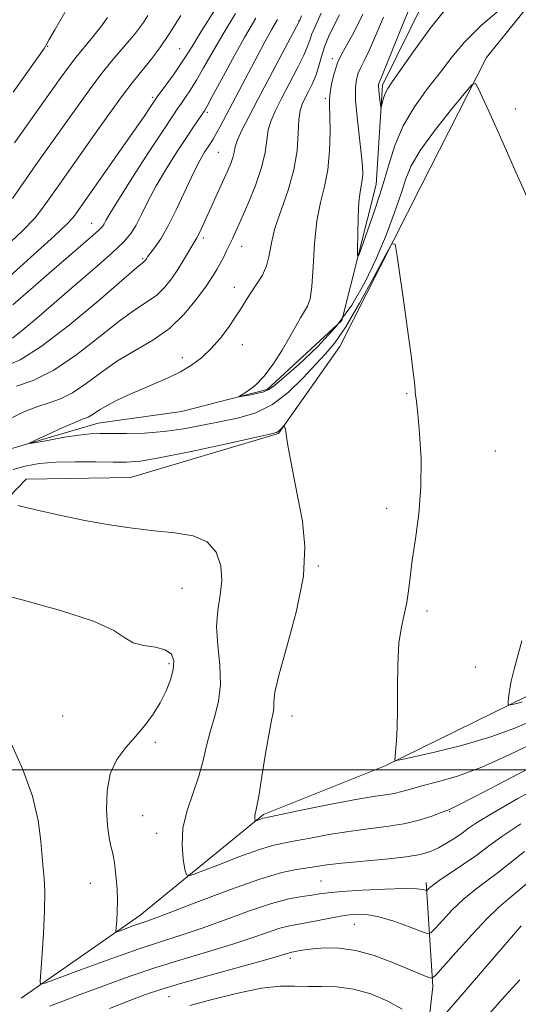
# Model space of a CAD drawing. Extents: x 2177300 to 2180200, y 322300 to 325200.
# Drawn here: x 2177724 to 2177826, y 322952 to 323153 of the extents above; entities that cross this region are included whole.
import ezdxf

# ---------------------------------------------------------------- set-up
doc = ezdxf.new("R2010")
doc.units = 0
doc.header["$MEASUREMENT"] = 0
doc.linetypes.add('rvrstm', pattern=[117.1, 50, -3.9, 0.5, -3.9, 0.5, -3.9, 0.5, -3.9, 50])
for name, color, linetype, lineweight in [('32000', 7, 'Continuous', 0), ('DTM HARD BREAKLINE', 7, 'Continuous', 0), ('DTM SPOT ELEVATION', 2, 'Continuous', 13), ('INDEX CONTOUR', 41, 'Continuous', 13), ('INTERMEDIATE CONTOUR', 44, 'Continuous', 0), ('STREAM - RIVER SINGLE LINE', 142, 'rvrstm', 0)]:
    doc.layers.add(name, color=color, linetype=linetype, lineweight=lineweight)

msp = doc.modelspace()

# ---------------------------------------------------------------- linework, layer by layer
at = {"layer": '32000', "flags": 128}
msp.add_lwpolyline([(2177500, 323000), (2180000, 323000)], dxfattribs=at)
at = {"layer": 'DTM HARD BREAKLINE'}
for points in [[(2177650.43, 322937.85, 1106), (2177676.33, 322949.96, 1102.66), (2177695.19, 322970.49, 1099.73), (2177704.16, 323010.03, 1097.21), (2177711.08, 323044.75, 1093.36), (2177725.23, 323059.35, 1091.35), (2177746.53, 323059.68, 1091.04), (2177776.74, 323068.67, 1090.12), (2177789.25, 323086.43, 1088.84), (2177805.79, 323119.17, 1087.6), (2177819.23, 323145.47, 1085.65), (2177836.99, 323167.58, 1083.85), (2177858.05, 323183.35, 1081.95), (2177866.43, 323192.53, 1081.13)], [(2177724.21, 322953.36, 1096.49), (2177748.44, 322970.25, 1093.36), (2177773.68, 322990.87, 1089.76), (2177798.56, 323000.84, 1088.17), (2177827.63, 323015.13, 1085.65), (2177849.78, 323028.79, 1083.49), (2177864.98, 323044.47, 1082), (2177883.28, 323066.58, 1080.26), (2177910.15, 323085.1, 1078.82), (2177933.96, 323095.05, 1078.05)], [(2177789.16, 322884.08, 1113.55), (2177799.55, 322901.28, 1110.11), (2177805.01, 322926.92, 1105.22), (2177808.29, 322955.73, 1100.34), (2177806.9, 322977.01, 1095.62)]]:
    msp.add_polyline3d(points, dxfattribs=at)
at = {"layer": 'DTM SPOT ELEVATION'}
for p in [(2177780.96, 323153.01, 1092.05), (2177729.62, 323147.76, 1107.89), (2177756.55, 323147.28, 1100.92), (2177787.72, 323145.28, 1086.36), (2177751.09, 323137.33, 1100.27), (2177786.3, 323137.16, 1086.27), (2177762.25, 323134.31, 1095.71), (2177825.14, 323134.96, 1085.57), (2177764.49, 323126.12, 1093), (2177738.62, 323111.61, 1098.78), (2177761.41, 323108.6, 1091.64), (2177769.2, 323106.93, 1089.31), (2177749.03, 323104.4, 1094.19), (2177767.74, 323098.54, 1088.57), (2177769.34, 323086.83, 1087.36), (2177757.13, 323084.19, 1088.6), (2177802.94, 323076.84, 1088.12), (2177821.04, 323065.15, 1087.06), (2177798.81, 323053.38, 1088.51), (2177784.91, 323041.6, 1089.87), (2177757.07, 323037.07, 1093), (2177807.09, 323032.43, 1087.62), (2177754.39, 323021.68, 1094.3), (2177816.93, 323020.99, 1086.65), (2177732.71, 323010.99, 1095.19), (2177779.54, 323010.99, 1089.31), (2177751.59, 323005.58, 1093.7), (2177749, 322990.62, 1092.91), (2177811.73, 322991.42, 1092.14), (2177751.86, 322987.02, 1092.54), (2177738.36, 322976.8, 1094.85), (2177785.44, 322977.27, 1095.04), (2177792.26, 322968.41, 1098.92), (2177779.16, 322961.5, 1100.42), (2177754.4, 322953.67, 1100.9)]:
    msp.add_point(p, dxfattribs=at)
at = {"layer": 'INDEX CONTOUR', "flags": 128}
for points, elevation in [([(2177757.924, 323145.815), (2177759.112, 323147.748), (2177760.988, 323150.797), (2177763.887, 323155.423)], 1100), ([(2177721.7611, 323071.637), (2177724.61, 323073.015), (2177727.412, 323074.126), (2177729.916, 323074.946), (2177732.2711, 323075.777), (2177734.724, 323077.002), (2177737.4779, 323078.878), (2177740.547, 323081.166), (2177743.899, 323083.5), (2177747.471, 323085.628), (2177751.073, 323087.748), (2177754.4851, 323090.169), (2177757.507, 323093.07), (2177760.031, 323096.0969), (2177761.968, 323098.767), (2177763.286, 323100.728), (2177764.164, 323102.164), (2177764.84, 323103.393), (2177765.502, 323104.668), (2177766.161, 323105.977), (2177766.781, 323107.24), (2177767.363, 323108.466), (2177768.066, 323109.999), (2177769.084, 323112.27), (2177770.514, 323115.53), (2177772.056, 323119.321), (2177773.313, 323123.006), (2177774.008, 323126.0849), (2177774.349, 323128.597), (2177774.664, 323130.72), (2177775.229, 323132.6491), (2177776.124, 323134.672), (2177777.376, 323137.094), (2177778.954, 323140.08), (2177780.584, 323143.222), (2177781.935, 323145.969), (2177782.769, 323147.9161), (2177783.238, 323149.251), (2177783.588, 323150.306), (2177784.014, 323151.354), (2177785.492, 323154.537)], 1090), ([(2177721.8789, 323100.8539), (2177731.012, 323109.07), (2177733.535, 323111.4309), (2177734.738, 323112.7079), (2177735.348, 323113.529), (2177744.654, 323126.752), (2177747.387, 323130.674), (2177749.306, 323133.468), (2177750.487, 323135.227), (2177751.549, 323136.842), (2177751.959, 323137.423), (2177753.938, 323140.109), (2177755.445, 323142.179), (2177756.843, 323144.164), (2177757.924, 323145.815)], 1100), ([(2177829.9131, 323006.011), (2177823.963, 323003.122), (2177818.249, 323000.551), (2177813.288, 322998.721), (2177809.203, 322997.521), (2177806.017, 322996.703), (2177803.692, 322996.061), (2177801.926, 322995.551), (2177800.355, 322995.168), (2177798.591, 322994.874), (2177796.148, 322994.518), (2177792.514, 322993.914), (2177787.485, 322992.959), (2177782.08, 322991.875), (2177773.9979, 322990.216), (2177773.571, 322990.097), (2177772.085, 322989.537), (2177771.999, 322989.5511), (2177771.964, 322989.6689), (2177771.925, 322989.895), (2177771.899, 322990.206), (2177771.919, 322990.569), (2177772.272, 322992.2041), (2177772.713, 322994.6241), (2177773.373, 322998.638), (2177774.13, 323003.329), (2177774.831, 323007.465), (2177775.348, 323010.13), (2177775.665, 323011.646), (2177775.7889, 323012.647), (2177775.796, 323013.791), (2177776.021, 323015.834), (2177776.862, 323019.5579), (2177778.524, 323025.406), (2177780.437, 323032.476), (2177781.836, 323039.532), (2177782.16, 323045.595), (2177781.662, 323050.733), (2177780.798, 323055.275), (2177779.957, 323059.446), (2177779.258, 323063.059), (2177778.752, 323065.826), (2177778.467, 323067.566), (2177778.258, 323069.084), (2177778.165, 323069.5221), (2177778.064, 323069.883), (2177777.979, 323070.139), (2177777.9251, 323070.268), (2177777.854, 323070.258), (2177777.1139, 323069.446), (2177776.786, 323069.137), (2177776.349, 323068.913), (2177774.976, 323068.564), (2177765.856, 323066.5371), (2177758.937, 323065.034), (2177752.735, 323063.761), (2177748.576, 323063.053), (2177745.736, 323062.809), (2177742.977, 323062.82), (2177739.377, 323062.894), (2177735.259, 323062.927), (2177731.26, 323062.837), (2177727.879, 323062.553), (2177725.061, 323062.047), (2177722.615, 323061.306)], 1090), ([(2177828.352, 322977.528), (2177825.646, 322975.199), (2177823.57, 322973.496), (2177821.666, 322971.882), (2177819.348, 322969.645), (2177816.262, 322966.35), (2177812.978, 322962.696), (2177810.299, 322959.661), (2177808.792, 322957.983), (2177808.083, 322957.426), (2177807.567, 322957.513), (2177805.246, 322958.465), (2177799.906, 322960.705), (2177796.281, 322962.062), (2177792.573, 322963.115), (2177789.164, 322963.595), (2177786.2159, 322963.626), (2177783.834, 322963.432), (2177782.082, 322963.203), (2177780.869, 322962.997), (2177779.15, 322962.658), (2177778.793, 322962.563), (2177778.226, 322962.3819), (2177776.776, 322961.946), (2177773.66, 322961.065), (2177762.332, 322957.951), (2177756.721, 322956.371), (2177752.702, 322955.1539), (2177749.622, 322954.09), (2177746.3951, 322952.85), (2177742.223, 322951.215)], 1100)]:
    msp.add_lwpolyline(points, dxfattribs=dict(at, elevation=elevation))
at = {"layer": 'INTERMEDIATE CONTOUR', "flags": 128}
for points, elevation in [([(2177811.169, 323155.736), (2177807.646, 323151.336), (2177804.3019, 323146.74), (2177799.939, 323140.5), (2177799.045, 323139.176), (2177798.5811, 323138.293), (2177798.252, 323137.355), (2177797.999, 323136.418), (2177797.7351, 323135.294), (2177797.675, 323135.339), (2177797.599, 323135.849), (2177797.326, 323137.948), (2177797.213, 323138.972), (2177797.169, 323139.636), (2177797.186, 323140.003), (2177797.242, 323140.2089), (2177797.365, 323140.488), (2177797.775, 323141.468), (2177798.746, 323143.874), (2177800.4229, 323148.088), (2177802.453, 323153.121), (2177804.359, 323157.636)], 1082), ([(2177822.954, 323156.099), (2177818.195, 323152.075), (2177814.712, 323148.638), (2177812.146, 323145.588), (2177809.809, 323142.523), (2177807.196, 323139.126), (2177804.528, 323135.427), (2177802.206, 323131.54), (2177800.505, 323127.547), (2177799.196, 323123.391), (2177797.924, 323118.984), (2177796.445, 323114.363), (2177794.958, 323110.079), (2177793.776, 323106.808), (2177793.126, 323105.107), (2177792.8951, 323105.037), (2177792.882, 323106.539), (2177792.928, 323109.409), (2177793.017, 323112.865), (2177793.172, 323115.984), (2177793.402, 323118.075), (2177793.851, 323120.4311), (2177793.94, 323121.646), (2177793.882, 323123.375), (2177793.647, 323125.923), (2177792.8, 323133.287), (2177792.493, 323136.778), (2177792.453, 323139.321), (2177792.654, 323141.058), (2177793.033, 323142.312), (2177793.552, 323143.423), (2177794.269, 323144.813), (2177795.268, 323146.926), (2177796.602, 323150.031), (2177798.206, 323153.716)], 1084), ([(2177721.039, 323106.85), (2177724.575, 323110.184), (2177726.987, 323112.701), (2177728.598, 323114.704), (2177731.637, 323119.038), (2177739.22, 323129.76), (2177742.273, 323134.054), (2177744.934, 323137.73), (2177746.874, 323140.297), (2177748.3, 323142.073), (2177749.551, 323143.58), (2177750.925, 323145.29), (2177752.548, 323147.476), (2177754.506, 323150.359), (2177756.821, 323154.038)], 1102), ([(2177722.458, 323116.7), (2177724.621, 323119.823), (2177727.236, 323123.56), (2177735.705, 323135.506), (2177738.169, 323138.917), (2177740.504, 323142.009), (2177742.746, 323144.794), (2177744.771, 323147.1879), (2177746.41, 323149.086), (2177747.564, 323150.451), (2177748.402, 323151.528), (2177749.158, 323152.631), (2177750.059, 323154.071)], 1104), ([(2177722.542, 323094.952), (2177726.098, 323098.087), (2177729.9179, 323101.407), (2177738.834, 323109.105), (2177740.17, 323110.313), (2177740.826, 323111.004), (2177741.1561, 323111.513), (2177741.532, 323112.223), (2177742.38, 323113.702), (2177744.138, 323116.564), (2177747.0269, 323121.097), (2177750.379, 323126.285), (2177753.309, 323130.786), (2177755.16, 323133.607), (2177756.201, 323135.156), (2177756.933, 323136.191), (2177757.775, 323137.36), (2177758.808, 323138.875), (2177760.035, 323140.839), (2177761.474, 323143.346), (2177763.2229, 323146.448), (2177765.396, 323150.188), (2177768.003, 323154.479)], 1098), ([(2177722.835, 323128.083), (2177732.164, 323141.224), (2177733.86, 323143.547), (2177735.382, 323145.503), (2177738.856, 323149.689), (2177740.492, 323151.755), (2177741.834, 323153.645)], 1106), ([(2177723.264, 323078.378), (2177726.691, 323079.516), (2177730.86, 323081.601), (2177735.56, 323084.823), (2177740.285, 323088.522), (2177744.461, 323091.827), (2177747.6559, 323094.1), (2177750.028, 323095.635), (2177751.881, 323096.962), (2177753.476, 323098.504), (2177754.898, 323100.269), (2177756.192, 323102.159), (2177757.379, 323104.061), (2177760.112, 323108.657), (2177760.489, 323109.3749), (2177760.993, 323110.452), (2177766.347, 323122.261), (2177766.993, 323123.8121), (2177767.4311, 323125.082), (2177767.682, 323126.145), (2177767.93, 323127.242), (2177768.399, 323128.654), (2177769.285, 323130.642), (2177770.666, 323133.389), (2177772.591, 323137.059), (2177781.049, 323153.0051), (2177781.454, 323153.99)], 1092), ([(2177829.271, 323010.338), (2177824.986, 323008.501), (2177820.1151, 323006.7109), (2177814.366, 323005.043), (2177808.6279, 323003.624), (2177804.08, 323002.594), (2177801.576, 323002.046), (2177800.657, 323001.897), (2177800.537, 323002.019), (2177800.827, 323005.963), (2177800.962, 323008.608), (2177801.049, 323012.187), (2177801.069, 323016.676), (2177801.126, 323021.474), (2177801.354, 323025.837), (2177801.834, 323029.213), (2177802.971, 323034.15), (2177803.321, 323036.5491), (2177803.612, 323039.348), (2177804.032, 323042.833), (2177804.692, 323047.2), (2177805.389, 323052.284), (2177805.843, 323057.828), (2177805.857, 323063.508), (2177805.569, 323068.715), (2177805.201, 323072.769), (2177804.932, 323075.2081), (2177804.681, 323077.052), (2177804.628, 323077.623), (2177804.564, 323078.437), (2177804.439, 323079.722), (2177804.206, 323081.716), (2177803.821, 323084.697), (2177803.241, 323088.953), (2177802.464, 323094.501), (2177800.978, 323104.942), (2177800.541, 323107.392), (2177799.9249, 323107.431), (2177798.602, 323105.092), (2177796.2441, 323100.641), (2177793.321, 323095.281), (2177790.5071, 323090.448), (2177788.282, 323087.18), (2177786.373, 323084.94), (2177784.318, 323082.795), (2177781.758, 323080.069), (2177778.763, 323077.125), (2177775.506, 323074.586), (2177772.128, 323072.908), (2177768.64, 323071.882), (2177765.019, 323071.134), (2177761.252, 323070.375), (2177757.363, 323069.65), (2177753.388, 323069.089), (2177749.408, 323068.786), (2177745.706, 323068.683), (2177740.297, 323068.694), (2177738.303, 323068.622), (2177736.013, 323068.378), (2177733.037, 323067.9131), (2177729.898, 323067.357), (2177727.347, 323066.881), (2177726.005, 323066.648), (2177725.981, 323066.778), (2177727.254, 323067.385), (2177729.676, 323068.498), (2177732.583, 323069.817), (2177735.184, 323070.964), (2177736.888, 323071.6609), (2177737.8901, 323072.056), (2177738.588, 323072.403), (2177740.3771, 323073.614), (2177741.882, 323074.51), (2177743.974, 323075.58), (2177746.484, 323076.745), (2177749.173, 323077.915), (2177751.8321, 323079.027), (2177754.381, 323080.1311), (2177756.772, 323081.307), (2177758.972, 323082.63), (2177761.0169, 323084.171), (2177762.9551, 323085.996), (2177764.8131, 323088.124), (2177766.524, 323090.375), (2177767.994, 323092.519), (2177769.173, 323094.387), (2177770.19, 323096.051), (2177771.212, 323097.646), (2177772.348, 323099.29), (2177773.454, 323101.047), (2177774.328, 323102.964), (2177774.858, 323105.108), (2177775.3069, 323107.621), (2177776.0351, 323110.66), (2177777.266, 323114.311), (2177778.698, 323118.3591), (2177779.896, 323122.516), (2177780.543, 323126.494), (2177780.7949, 323130.011), (2177780.928, 323132.785), (2177781.173, 323134.657), (2177781.581, 323135.955), (2177782.161, 323137.129), (2177782.898, 323138.541), (2177783.689, 323140.183), (2177784.412, 323141.96), (2177784.986, 323143.795), (2177785.5171, 323145.689), (2177786.151, 323147.668), (2177786.9789, 323149.703), (2177787.854, 323151.571), (2177789.177, 323154.18)], 1088), ([(2177731.063, 323151.154), (2177733.107, 323154.673)], 1108), ([(2177762.172, 323135.571), (2177763.227, 323137.515), (2177765.025, 323140.877), (2177767.334, 323145.147), (2177769.8031, 323149.578), (2177772.119, 323153.536)], 1096), ([(2177762.918, 323128.054), (2177763.41, 323128.84), (2177763.985, 323129.843), (2177764.748, 323131.26), (2177772.528, 323145.949), (2177773.991, 323148.67), (2177775.356, 323151.135), (2177776.575, 323153.235)], 1094), ([(2177827.49, 323116.927), (2177824.738, 323123.18), (2177822.065, 323129.206), (2177819.963, 323133.89), (2177817.522, 323139.227), (2177816.945, 323140.199), (2177816.196, 323139.901), (2177814.631, 323138.077), (2177811.87, 323134.679), (2177808.58, 323130.487), (2177805.687, 323126.488), (2177803.864, 323123.3811), (2177802.765, 323120.702), (2177801.787, 323117.697), (2177800.445, 323113.806), (2177798.712, 323109.231), (2177796.6751, 323104.3689), (2177794.38, 323099.557), (2177791.703, 323094.908), (2177788.477, 323090.479), (2177784.683, 323086.363), (2177780.887, 323082.818), (2177775.912, 323078.5061), (2177774.78, 323077.654), (2177773.743, 323077.202), (2177772.314, 323076.836), (2177770.735, 323076.523), (2177769.425, 323076.293), (2177768.729, 323076.188), (2177768.689, 323076.271), (2177770.4161, 323077.307), (2177771.978, 323078.487), (2177773.785, 323080.314), (2177775.6711, 323082.838), (2177777.481, 323085.696), (2177779.065, 323088.416), (2177781.277, 323092.327), (2177782.686, 323094.72), (2177783.206, 323096.19), (2177783.589, 323098.716), (2177783.85, 323102.704), (2177784.127, 323107.481), (2177784.587, 323112.098), (2177785.328, 323115.869), (2177786.169, 323119.144), (2177786.855, 323122.53), (2177787.199, 323126.418), (2177787.274, 323130.323), (2177787.215, 323133.5431), (2177787.146, 323135.607), (2177787.145, 323136.964), (2177787.274, 323138.292), (2177787.588, 323140.104), (2177788.102, 323142.251), (2177788.823, 323144.415), (2177789.739, 323146.3581), (2177791.79, 323149.978), (2177792.781, 323151.974), (2177793.96, 323154.311)], 1086), ([(2177722.56, 323138.442), (2177728.892, 323147.359), (2177729.164, 323147.791), (2177729.435, 323148.308), (2177729.914, 323149.153), (2177731.063, 323151.154)], 1108), ([(2177722.43, 323088.185), (2177724.55, 323089.837), (2177727.356, 323092.202), (2177735.064, 323098.829), (2177739.282, 323102.478), (2177742.822, 323105.617), (2177745.164, 323107.857), (2177746.609, 323109.558), (2177747.66, 323111.264), (2177748.759, 323113.424), (2177750.093, 323116.1), (2177751.7839, 323119.257), (2177753.876, 323122.7869), (2177756.092, 323126.303), (2177758.074, 323129.346), (2177759.544, 323131.563), (2177761.611, 323134.611), (2177762.172, 323135.571)], 1096), ([(2177720.985, 323082.435), (2177723.99, 323083.767), (2177728.298, 323086.442), (2177734.027, 323090.8391), (2177740.072, 323095.887), (2177747.841, 323102.572), (2177749.277, 323103.755), (2177749.416, 323103.888), (2177749.539, 323104.042), (2177749.778, 323104.4), (2177750.035, 323104.759), (2177751.454, 323106.612), (2177752.701, 323108.4459), (2177754.246, 323111.117), (2177756.01, 323114.656), (2177759.43, 323121.949), (2177760.709, 323124.453), (2177761.668, 323126.123), (2177762.3769, 323127.233), (2177762.918, 323128.054)], 1094), ([(2177830.571, 323001.687), (2177823.064, 322997.77), (2177816.804, 322994.485), (2177813.159, 322992.61), (2177811.334, 322991.759), (2177809.997, 322991.255), (2177808.064, 322990.565), (2177805.449, 322989.737), (2177802.317, 322988.968), (2177798.817, 322988.394), (2177795.045, 322987.9261), (2177791.083, 322987.4149), (2177787.0591, 322986.762), (2177783.287, 322986.065), (2177780.126, 322985.467), (2177777.741, 322985.036), (2177775.522, 322984.537), (2177772.662, 322983.656), (2177768.674, 322982.211), (2177764.346, 322980.55), (2177760.785, 322979.15), (2177758.796, 322978.429), (2177757.986, 322978.561), (2177757.662, 322979.661), (2177757.299, 322981.774), (2177757.053, 322984.671), (2177757.248, 322988.057), (2177758.09, 322991.657), (2177759.305, 322995.273), (2177760.499, 322998.729), (2177761.382, 323001.902), (2177762.072, 323004.874), (2177762.793, 323007.781), (2177763.676, 323010.758), (2177764.491, 323013.937), (2177764.917, 323017.448), (2177764.76, 323021.346), (2177764.339, 323025.378), (2177764.097, 323029.213), (2177764.342, 323032.613), (2177764.824, 323035.7), (2177765.153, 323038.686), (2177764.973, 323041.687), (2177764.057, 323044.431), (2177762.209, 323046.549), (2177759.319, 323047.796), (2177755.614, 323048.432), (2177751.407, 323048.84), (2177746.948, 323049.344), (2177742.244, 323050.029), (2177737.24, 323050.921), (2177732.014, 323052.003), (2177727.186, 323053.089), (2177723.507, 323053.953)], 1092), ([(2177831.544, 322997.406), (2177825.627, 322994.124), (2177820.574, 322991.246), (2177817.378, 322989.298), (2177815.551, 322988.05), (2177814.233, 322987.077), (2177812.741, 322986.051), (2177811.074, 322985.004), (2177809.406, 322984.06), (2177807.787, 322983.312), (2177805.778, 322982.7221), (2177802.82, 322982.221), (2177798.611, 322981.752), (2177789.652, 322980.9151), (2177786.633, 322980.565), (2177784.494, 322980.254), (2177780.449, 322979.646), (2177777.405, 322978.999), (2177772.965, 322977.693), (2177766.928, 322975.558), (2177760.433, 322973.095), (2177754.9509, 322970.976), (2177751.55, 322969.6929), (2177749.686, 322969.033), (2177748.416, 322968.604), (2177747.002, 322968.103), (2177744.396, 322967.137), (2177743.759, 322966.936), (2177743.55, 322967.119), (2177743.59, 322967.841), (2177743.716, 322969.203), (2177743.836, 322971.074), (2177743.8759, 322973.268), (2177743.783, 322975.591), (2177743.603, 322977.812), (2177743.407, 322979.694), (2177743.243, 322981.08), (2177743.079, 322982.151), (2177742.86, 322983.167), (2177742.553, 322984.393), (2177742.201, 322986.097), (2177741.869, 322988.549), (2177741.648, 322991.876), (2177741.745, 322995.622), (2177742.397, 322999.187), (2177743.747, 323002.119), (2177745.572, 323004.554), (2177747.559, 323006.778), (2177749.44, 323009.024), (2177751.135, 323011.336), (2177752.608, 323013.704), (2177753.8239, 323016.101), (2177754.729, 323018.4121), (2177755.268, 323020.502), (2177755.366, 323022.25), (2177754.879, 323023.6029), (2177753.647, 323024.521), (2177751.627, 323025.0271), (2177749.258, 323025.3939), (2177747.098, 323025.957), (2177745.393, 323026.983), (2177743.137, 323028.474), (2177739.009, 323030.363), (2177732.26, 323032.538), (2177724.416, 323034.703), (2177717.572, 323036.513)], 1094), ([(2177826.511, 323013.876), (2177825.655, 323013.628), (2177824.8, 323013.416), (2177824.123, 323013.263), (2177823.751, 323013.205), (2177823.627, 323013.349), (2177823.641, 323013.818), (2177823.719, 323014.723), (2177823.907, 323016.125), (2177824.284, 323018.072), (2177824.893, 323020.566), (2177826.437, 323026.374)], 1086), ([(2177826.228, 322988.942), (2177822.32, 322986.397), (2177819.602, 322984.402), (2177817.215, 322982.593), (2177814.527, 322980.708), (2177809.576, 322977.39), (2177808.185, 322976.387), (2177807.486, 322975.806), (2177807.055, 322975.3629), (2177806.93, 322975.34), (2177806.712, 322975.417), (2177806.223, 322975.563), (2177804.9979, 322975.701), (2177802.499, 322975.742), (2177798.475, 322975.626), (2177793.81, 322975.397), (2177789.674, 322975.131), (2177786.917, 322974.885), (2177785.1209, 322974.658), (2177783.549, 322974.43), (2177781.5551, 322974.152), (2177778.866, 322973.644), (2177775.3, 322972.691), (2177770.81, 322971.178), (2177765.895, 322969.38), (2177761.187, 322967.672), (2177757.086, 322966.303), (2177753.059, 322965.023), (2177748.34, 322963.46), (2177742.51, 322961.392), (2177736.542, 322959.198), (2177731.7571, 322957.411), (2177729.118, 322956.448), (2177728.164, 322956.271), (2177728.0761, 322956.731), (2177728.172, 322957.751), (2177728.318, 322959.568), (2177728.514, 322962.491), (2177728.747, 322966.615), (2177728.947, 322971.159), (2177729.031, 322975.123), (2177728.944, 322977.829), (2177728.738, 322979.8709), (2177728.492, 322982.164), (2177728.22, 322985.435), (2177727.663, 322989.659), (2177726.499, 322994.6241), (2177724.555, 323000.036), (2177722.263, 323005.263)], 1096), ([(2177826.975, 322983.342), (2177823.977, 322980.965), (2177821.431, 322978.896), (2177819.049, 322977.102), (2177816.74, 322975.387), (2177814.462, 322973.517), (2177812.224, 322971.369), (2177810.232, 322969.251), (2177808.747, 322967.583), (2177807.871, 322966.694), (2177807.087, 322966.552), (2177805.724, 322967.034), (2177803.326, 322967.983), (2177800.3, 322969.088), (2177797.268, 322970.003), (2177794.698, 322970.46), (2177792.431, 322970.5), (2177790.15, 322970.241), (2177787.639, 322969.801), (2177782.75, 322968.842), (2177780.823, 322968.505), (2177779.043, 322968.159), (2177777.046, 322967.627), (2177774.518, 322966.78), (2177771.336, 322965.663), (2177767.424, 322964.369), (2177762.759, 322962.9629), (2177757.519, 322961.4209), (2177751.935, 322959.692), (2177746.267, 322957.771), (2177740.911, 322955.832), (2177736.29, 322954.091), (2177732.71, 322952.719), (2177729.991, 322951.697)], 1098), ([(2177826.269, 322968.1161), (2177825.108, 322966.786), (2177813.392, 322953.085), (2177807.993, 322946.861)], 1102), ([(2177825.995, 322957.132), (2177823.039, 322953.862), (2177819.849, 322950.203)], 1104), ([(2177802.03, 322951.104), (2177799.065, 322952.771), (2177795.606, 322954.213), (2177792.032, 322955.225), (2177788.661, 322955.677), (2177785.555, 322955.762), (2177782.709, 322955.7509), (2177780.0319, 322955.823), (2177777.077, 322955.791), (2177773.309, 322955.376), (2177768.446, 322954.402), (2177763.2229, 322953.1141), (2177758.628, 322951.859)], 1102)]:
    msp.add_lwpolyline(points, dxfattribs=dict(at, elevation=elevation))
at = {"layer": 'STREAM - RIVER SINGLE LINE'}
msp.add_polyline3d([(2177718.75, 323064.58, 1088.32), (2177739.96, 323070.77, 1087.29), (2177756.96, 323073.16, 1086.47), (2177774.47, 323077.69, 1085.75), (2177789.69, 323091.77, 1084.67), (2177796.72, 323119.57, 1083.18), (2177798, 323139.83, 1081.64), (2177808.85, 323161.83, 1080.67), (2177829.42, 323174.39, 1079.18), (2177848.39, 323187.47, 1077.84), (2177857.78, 323200.39, 1076.76), (2177868.78, 323211.74, 1075.89), (2177883.48, 323225.28, 1074.24), (2177904.71, 323230.4, 1072.96), (2177929.81, 323225.47, 1072.03), (2177950.5, 323230.58, 1070.9), (2177973.68, 323246.91, 1069.98), (2177997.36, 323265.38, 1068.64)], dxfattribs=at)

doc.saveas('drawing.dxf')
